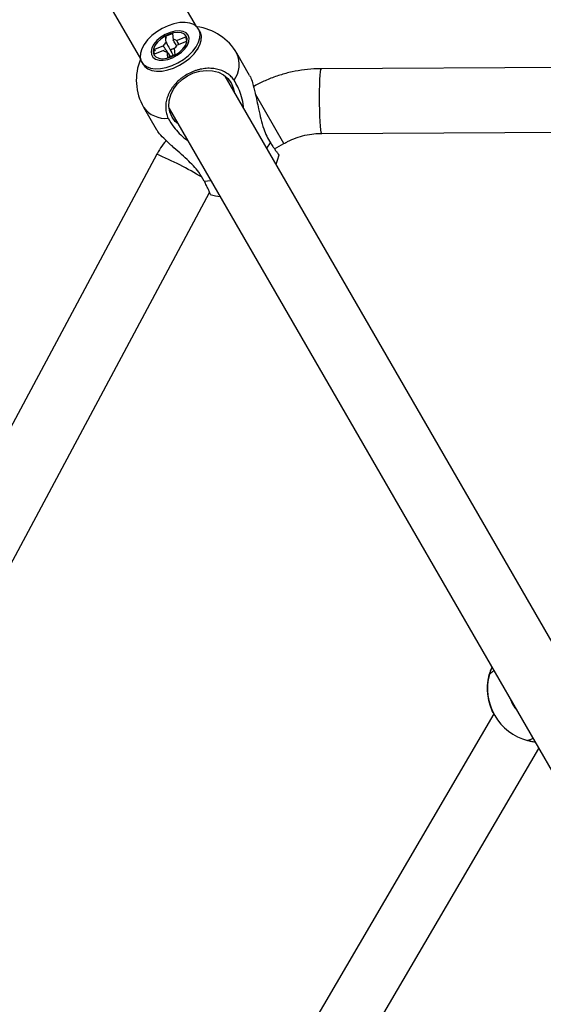
# Model space of a CAD drawing. Units: millimetres. Extents: x -2201 to 8099, y 2767 to 11687.
# Drawn here: x 2068 to 2213, y 8414 to 8688 of the extents above; entities that cross this region are included whole.
import ezdxf

# ---------------------------------------------------------------- set-up
doc = ezdxf.new("R2010")
doc.units = ezdxf.units.MM
doc.layers.add('Default', color=7, linetype='Continuous')

# ---------------------------------------------------------------- blocks, each defined once
blk = doc.blocks.new('SE239')
at = {"color": 7, "linetype": 'Continuous'}
for p, q in [((2120.74, 8639.57), (2122.24, 8639.18)), ((2122.24, 8639.18), (2123.45, 8638.99))]:
    blk.add_line(p, q, dxfattribs=at)
blk = doc.blocks.new('SE238')
blk.add_blockref('SE239', (0, 0))
blk = doc.blocks.new('SE241')
at = {"color": 7, "linetype": 'Continuous'}
for p, q in [((2139.47, 8649.13), (2139.89, 8650.62)), ((2139.04, 8647.99), (2139.47, 8649.13))]:
    blk.add_line(p, q, dxfattribs=at)
blk = doc.blocks.new('SE240')
blk.add_blockref('SE241', (0, 0))
blk = doc.blocks.new('SE299')
at = {"color": 7, "linetype": 'Continuous'}
for p, q in [((2120.74, 8639.57), (2122.24, 8639.18)), ((2122.24, 8639.18), (2123.45, 8638.99))]:
    blk.add_line(p, q, dxfattribs=at)
blk = doc.blocks.new('SE298')
blk.add_blockref('SE299', (0, 0))
blk = doc.blocks.new('SE301')
at = {"color": 7, "linetype": 'Continuous'}
for p, q in [((2139.47, 8649.13), (2139.89, 8650.62)), ((2139.04, 8647.99), (2139.47, 8649.13))]:
    blk.add_line(p, q, dxfattribs=at)
blk = doc.blocks.new('SE300')
blk.add_blockref('SE301', (0, 0))
blk = doc.blocks.new('SE1603')
at = {"color": 7, "linetype": 'Continuous'}
for p, q in [((2204.3, 8498.96), (2204.75, 8497.9)), ((2204.75, 8497.9), (2204.99, 8497.45))]:
    blk.add_line(p, q, dxfattribs=at)
blk = doc.blocks.new('SE1602')
blk.add_blockref('SE1603', (0, 0))
blk = doc.blocks.new('SE2563')
at = {"color": 7, "linetype": 'Continuous'}
for p, q in [((2107.39, 8685.82), (2105.86, 8684.89)), ((2109, 8686.57), (2107.39, 8685.82)), ((2110.64, 8687.11), (2109, 8686.57)), ((2112.23, 8687.41), (2110.64, 8687.11)), ((2113.73, 8687.47), (2112.23, 8687.41)), ((2115.06, 8687.28), (2113.73, 8687.47)), ((2116.18, 8686.85), (2115.06, 8687.28)), ((2117.05, 8686.2), (2116.18, 8686.85)), ((2117.63, 8685.34), (2117.05, 8686.2)), ((2117.9, 8684.33), (2117.63, 8685.34)), ((2103.28, 8682.62), (2102.33, 8681.37)), ((2104.47, 8683.81), (2103.28, 8682.62)), ((2105.86, 8684.89), (2104.47, 8683.81)), ((2117.48, 8681.95), (2117.85, 8683.18)), ((2117.85, 8683.18), (2117.9, 8684.33)), ((2101.66, 8680.11), (2101.29, 8678.88)), ((2102.33, 8681.37), (2101.66, 8680.11)), ((2114.66, 8678.25), (2115.86, 8679.44)), ((2115.86, 8679.44), (2116.81, 8680.69)), ((2116.81, 8680.69), (2117.48, 8681.95)), ((2101.29, 8678.88), (2101.24, 8677.73)), ((2101.24, 8677.73), (2101.51, 8676.72)), ((2101.51, 8676.72), (2102.09, 8675.86)), ((2111.75, 8676.24), (2113.28, 8677.17)), ((2113.28, 8677.17), (2114.66, 8678.25)), ((2102.09, 8675.86), (2102.96, 8675.21)), ((2102.96, 8675.21), (2104.08, 8674.78)), ((2104.08, 8674.78), (2105.41, 8674.59)), ((2105.41, 8674.59), (2106.9, 8674.65)), ((2106.9, 8674.65), (2108.5, 8674.95)), ((2108.5, 8674.95), (2110.13, 8675.49)), ((2110.13, 8675.49), (2111.75, 8676.24))]:
    blk.add_line(p, q, dxfattribs=at)
blk = doc.blocks.new('SE2562')
blk.add_blockref('SE2563', (0, 0))
blk = doc.blocks.new('SE2565')
at = {"color": 7, "linetype": 'Continuous'}
for p, q in [((2118.03, 8684.64), (2117.9, 8684.9)), ((2118.3, 8683.62), (2118.03, 8684.64))]:
    blk.add_line(p, q, dxfattribs=at)
blk = doc.blocks.new('SE2564')
blk.add_blockref('SE2565', (0, 0))
blk = doc.blocks.new('SE2567')
at = {"color": 7, "linetype": 'Continuous'}
for p, q in [((2117.88, 8681.25), (2118.25, 8682.48)), ((2118.25, 8682.48), (2118.3, 8683.62)), ((2116.26, 8678.74), (2117.21, 8679.99)), ((2117.21, 8679.99), (2117.88, 8681.25)), ((2113.68, 8676.47), (2115.07, 8677.55)), ((2115.07, 8677.55), (2116.26, 8678.74)), ((2102.05, 8675.75), (2102.5, 8675.16)), ((2102.5, 8675.16), (2103.36, 8674.51)), ((2103.36, 8674.51), (2104.48, 8674.08)), ((2104.48, 8674.08), (2105.82, 8673.89)), ((2107.31, 8673.94), (2108.9, 8674.25)), ((2108.9, 8674.25), (2110.54, 8674.78)), ((2110.54, 8674.78), (2112.15, 8675.53)), ((2112.15, 8675.53), (2113.68, 8676.47)), ((2105.82, 8673.89), (2107.31, 8673.94))]:
    blk.add_line(p, q, dxfattribs=at)
blk = doc.blocks.new('SE2566')
blk.add_blockref('SE2567', (0, 0))
blk = doc.blocks.new('SE2661')
at = {"color": 7, "linetype": 'Continuous'}
for p, q in [((2107.39, 8685.82), (2105.86, 8684.89)), ((2109, 8686.57), (2107.39, 8685.82)), ((2110.64, 8687.11), (2109, 8686.57)), ((2112.23, 8687.41), (2110.64, 8687.11)), ((2113.73, 8687.47), (2112.23, 8687.41)), ((2115.06, 8687.28), (2113.73, 8687.47)), ((2116.18, 8686.85), (2115.06, 8687.28)), ((2117.05, 8686.2), (2116.18, 8686.85)), ((2117.63, 8685.34), (2117.05, 8686.2)), ((2117.9, 8684.33), (2117.63, 8685.34)), ((2103.28, 8682.62), (2102.33, 8681.37)), ((2104.47, 8683.81), (2103.28, 8682.62)), ((2105.86, 8684.89), (2104.47, 8683.81)), ((2117.48, 8681.95), (2117.85, 8683.18)), ((2117.85, 8683.18), (2117.9, 8684.33)), ((2101.66, 8680.11), (2101.29, 8678.88)), ((2102.33, 8681.37), (2101.66, 8680.11)), ((2114.66, 8678.25), (2115.86, 8679.44)), ((2115.86, 8679.44), (2116.81, 8680.69)), ((2116.81, 8680.69), (2117.48, 8681.95)), ((2101.29, 8678.88), (2101.24, 8677.73)), ((2101.24, 8677.73), (2101.51, 8676.72)), ((2101.51, 8676.72), (2102.09, 8675.86)), ((2111.75, 8676.24), (2113.28, 8677.17)), ((2113.28, 8677.17), (2114.66, 8678.25)), ((2102.09, 8675.86), (2102.96, 8675.21)), ((2102.96, 8675.21), (2104.08, 8674.78)), ((2104.08, 8674.78), (2105.41, 8674.59)), ((2105.41, 8674.59), (2106.9, 8674.65)), ((2106.9, 8674.65), (2108.5, 8674.95)), ((2108.5, 8674.95), (2110.13, 8675.49)), ((2110.13, 8675.49), (2111.75, 8676.24))]:
    blk.add_line(p, q, dxfattribs=at)
blk = doc.blocks.new('SE2660')
blk.add_blockref('SE2661', (0, 0))
blk = doc.blocks.new('SE2663')
at = {"color": 7, "linetype": 'Continuous'}
for p, q in [((2118.03, 8684.64), (2117.9, 8684.9)), ((2118.3, 8683.62), (2118.03, 8684.64))]:
    blk.add_line(p, q, dxfattribs=at)
blk = doc.blocks.new('SE2662')
blk.add_blockref('SE2663', (0, 0))
blk = doc.blocks.new('SE2665')
at = {"color": 7, "linetype": 'Continuous'}
for p, q in [((2117.88, 8681.25), (2118.25, 8682.48)), ((2118.25, 8682.48), (2118.3, 8683.62)), ((2116.26, 8678.74), (2117.21, 8679.99)), ((2117.21, 8679.99), (2117.88, 8681.25)), ((2113.68, 8676.47), (2115.07, 8677.55)), ((2115.07, 8677.55), (2116.26, 8678.74)), ((2102.05, 8675.75), (2102.5, 8675.16)), ((2102.5, 8675.16), (2103.36, 8674.51)), ((2103.36, 8674.51), (2104.48, 8674.08)), ((2104.48, 8674.08), (2105.82, 8673.89)), ((2107.31, 8673.94), (2108.9, 8674.25)), ((2108.9, 8674.25), (2110.54, 8674.78)), ((2110.54, 8674.78), (2112.15, 8675.53)), ((2112.15, 8675.53), (2113.68, 8676.47)), ((2105.82, 8673.89), (2107.31, 8673.94))]:
    blk.add_line(p, q, dxfattribs=at)
blk = doc.blocks.new('SE2664')
blk.add_blockref('SE2665', (0, 0))
blk = doc.blocks.new('SE3971')
at = {"color": 7, "linetype": 'Continuous'}
for p, q in [((2117.87, 8673.93), (2119.65, 8674.13)), ((2119.65, 8674.13), (2121.38, 8674.01)), ((2121.38, 8674.01), (2122.99, 8673.58)), ((2111.57, 8670.29), (2112.89, 8671.57)), ((2112.89, 8671.57), (2114.42, 8672.62)), ((2114.42, 8672.62), (2116.1, 8673.42)), ((2116.1, 8673.42), (2117.87, 8673.93)), ((2122.99, 8673.58), (2124.43, 8672.85)), ((2124.43, 8672.85), (2125.62, 8671.86)), ((2125.62, 8671.86), (2126.54, 8670.63)), ((2109.74, 8667.29), (2110.51, 8668.85)), ((2110.51, 8668.85), (2111.57, 8670.29)), ((2126.54, 8670.63), (2127.14, 8669.23)), ((2127.14, 8669.23), (2127.35, 8668.23)), ((2109.31, 8665.68), (2109.74, 8667.29)), ((2109.22, 8664.07), (2109.31, 8665.68)), ((2109.49, 8662.54), (2109.22, 8664.07)), ((2110.09, 8661.13), (2109.49, 8662.54))]:
    blk.add_line(p, q, dxfattribs=at)
blk = doc.blocks.new('SE3970')
blk.add_blockref('SE3971', (0, 0))
blk = doc.blocks.new('SE3973')
at = {"color": 7, "linetype": 'Continuous'}
for p, q in [((2111, 8659.91), (2110.09, 8661.13)), ((2111.77, 8659.23), (2111, 8659.91))]:
    blk.add_line(p, q, dxfattribs=at)
blk = doc.blocks.new('SE3972')
blk.add_blockref('SE3973', (0, 0))
blk = doc.blocks.new('SE3975')
at = {"color": 7, "linetype": 'Continuous'}
for p, q in [((2110.86, 8685.03), (2109.54, 8684.68)), ((2112.1, 8685.13), (2110.86, 8685.03)), ((2113.18, 8684.97), (2112.1, 8685.13)), ((2114.04, 8684.57), (2113.18, 8684.97)), ((2105.91, 8682.41), (2105.07, 8681.4)), ((2106.98, 8683.33), (2105.91, 8682.41)), ((2108.22, 8684.1), (2106.98, 8683.33)), ((2109.54, 8684.68), (2108.22, 8684.1)), ((2114.61, 8683.94), (2114.04, 8684.57)), ((2114.39, 8681.17), (2114.79, 8682.19)), ((2114.87, 8683.13), (2114.61, 8683.94)), ((2114.79, 8682.19), (2114.87, 8683.13)), ((2104.51, 8680.38), (2104.27, 8679.39)), ((2105.07, 8681.4), (2104.51, 8680.38)), ((2112.71, 8679.18), (2113.68, 8680.15)), ((2113.68, 8680.15), (2114.39, 8681.17)), ((2104.27, 8679.39), (2104.36, 8678.51)), ((2104.36, 8678.51), (2104.78, 8677.78)), ((2104.78, 8677.78), (2105.5, 8677.26)), ((2105.5, 8677.26), (2106.47, 8676.98)), ((2106.47, 8676.98), (2107.64, 8676.95)), ((2107.64, 8676.95), (2108.93, 8677.18)), ((2108.93, 8677.18), (2110.26, 8677.65)), ((2110.26, 8677.65), (2111.55, 8678.33)), ((2111.55, 8678.33), (2112.71, 8679.18))]:
    blk.add_line(p, q, dxfattribs=at)
blk = doc.blocks.new('SE3974')
blk.add_blockref('SE3975', (0, 0))
blk = doc.blocks.new('SE3977')
at = {"color": 7, "linetype": 'Continuous'}
for p, q in [((2106.96, 8682.85), (2106.03, 8681.97)), ((2108.08, 8683.61), (2106.96, 8682.85)), ((2109.29, 8684.2), (2108.08, 8683.61)), ((2110.53, 8684.57), (2109.29, 8684.2)), ((2111.7, 8684.7), (2110.53, 8684.57)), ((2112.72, 8684.57), (2111.7, 8684.7)), ((2113.53, 8684.21), (2112.72, 8684.57)), ((2114.07, 8683.63), (2113.53, 8684.21)), ((2114.3, 8682.87), (2114.07, 8683.63)), ((2114.21, 8681.99), (2114.3, 8682.87)), ((2104.92, 8680.07), (2104.83, 8679.19)), ((2105.33, 8681.02), (2104.92, 8680.07)), ((2106.03, 8681.97), (2105.33, 8681.02)), ((2112.17, 8679.21), (2113.11, 8680.09)), ((2113.11, 8680.09), (2113.81, 8681.04)), ((2113.81, 8681.04), (2114.21, 8681.99)), ((2104.83, 8679.19), (2105.07, 8678.43)), ((2105.07, 8678.43), (2105.6, 8677.85)), ((2105.6, 8677.85), (2106.41, 8677.49)), ((2106.41, 8677.49), (2107.44, 8677.37)), ((2107.44, 8677.37), (2108.61, 8677.49)), ((2108.61, 8677.49), (2109.84, 8677.86)), ((2109.84, 8677.86), (2111.06, 8678.45)), ((2111.06, 8678.45), (2112.17, 8679.21))]:
    blk.add_line(p, q, dxfattribs=at)
blk = doc.blocks.new('SE3976')
blk.add_blockref('SE3977', (0, 0))
blk = doc.blocks.new('SE3979')
at = {"color": 7, "linetype": 'Continuous'}
for p, q in [((2110.17, 8679.99), (2109.76, 8679.72)), ((2110.84, 8680.3), (2110.17, 8679.99))]:
    blk.add_line(p, q, dxfattribs=at)
blk = doc.blocks.new('SE3978')
blk.add_blockref('SE3979', (0, 0))
blk = doc.blocks.new('SE4099')
at = {"color": 7, "linetype": 'Continuous'}
for p, q in [((2117.87, 8673.93), (2119.65, 8674.13)), ((2119.65, 8674.13), (2121.38, 8674.01)), ((2121.38, 8674.01), (2122.99, 8673.58)), ((2111.57, 8670.29), (2112.89, 8671.57)), ((2112.89, 8671.57), (2114.42, 8672.62)), ((2114.42, 8672.62), (2116.1, 8673.42)), ((2116.1, 8673.42), (2117.87, 8673.93)), ((2122.99, 8673.58), (2124.43, 8672.85)), ((2124.43, 8672.85), (2125.62, 8671.86)), ((2125.62, 8671.86), (2126.54, 8670.63)), ((2109.74, 8667.29), (2110.51, 8668.85)), ((2110.51, 8668.85), (2111.57, 8670.29)), ((2126.54, 8670.63), (2127.14, 8669.23)), ((2127.14, 8669.23), (2127.35, 8668.23)), ((2109.31, 8665.68), (2109.74, 8667.29)), ((2109.22, 8664.07), (2109.31, 8665.68)), ((2109.49, 8662.54), (2109.22, 8664.07)), ((2110.09, 8661.13), (2109.49, 8662.54))]:
    blk.add_line(p, q, dxfattribs=at)
blk = doc.blocks.new('SE4098')
blk.add_blockref('SE4099', (0, 0))
blk = doc.blocks.new('SE4101')
at = {"color": 7, "linetype": 'Continuous'}
for p, q in [((2111, 8659.91), (2110.09, 8661.13)), ((2111.77, 8659.23), (2111, 8659.91))]:
    blk.add_line(p, q, dxfattribs=at)
blk = doc.blocks.new('SE4100')
blk.add_blockref('SE4101', (0, 0))
blk = doc.blocks.new('SE4103')
at = {"color": 7, "linetype": 'Continuous'}
for p, q in [((2110.86, 8685.03), (2109.54, 8684.68)), ((2112.1, 8685.13), (2110.86, 8685.03)), ((2113.18, 8684.97), (2112.1, 8685.13)), ((2114.04, 8684.57), (2113.18, 8684.97)), ((2105.91, 8682.41), (2105.07, 8681.4)), ((2106.98, 8683.33), (2105.91, 8682.41)), ((2108.22, 8684.1), (2106.98, 8683.33)), ((2109.54, 8684.68), (2108.22, 8684.1)), ((2114.61, 8683.94), (2114.04, 8684.57)), ((2114.39, 8681.17), (2114.79, 8682.19)), ((2114.87, 8683.13), (2114.61, 8683.94)), ((2114.79, 8682.19), (2114.87, 8683.13)), ((2104.51, 8680.38), (2104.27, 8679.39)), ((2105.07, 8681.4), (2104.51, 8680.38)), ((2112.71, 8679.18), (2113.68, 8680.15)), ((2113.68, 8680.15), (2114.39, 8681.17)), ((2104.27, 8679.39), (2104.36, 8678.51)), ((2104.36, 8678.51), (2104.78, 8677.78)), ((2104.78, 8677.78), (2105.5, 8677.26)), ((2105.5, 8677.26), (2106.47, 8676.98)), ((2106.47, 8676.98), (2107.64, 8676.95)), ((2107.64, 8676.95), (2108.93, 8677.18)), ((2108.93, 8677.18), (2110.26, 8677.65)), ((2110.26, 8677.65), (2111.55, 8678.33)), ((2111.55, 8678.33), (2112.71, 8679.18))]:
    blk.add_line(p, q, dxfattribs=at)
blk = doc.blocks.new('SE4102')
blk.add_blockref('SE4103', (0, 0))
blk = doc.blocks.new('SE4105')
at = {"color": 7, "linetype": 'Continuous'}
for p, q in [((2106.96, 8682.85), (2106.03, 8681.97)), ((2108.08, 8683.61), (2106.96, 8682.85)), ((2109.29, 8684.2), (2108.08, 8683.61)), ((2110.53, 8684.57), (2109.29, 8684.2)), ((2111.7, 8684.7), (2110.53, 8684.57)), ((2112.72, 8684.57), (2111.7, 8684.7)), ((2113.53, 8684.21), (2112.72, 8684.57)), ((2114.07, 8683.63), (2113.53, 8684.21)), ((2114.3, 8682.87), (2114.07, 8683.63)), ((2114.21, 8681.99), (2114.3, 8682.87)), ((2104.92, 8680.07), (2104.83, 8679.19)), ((2105.33, 8681.02), (2104.92, 8680.07)), ((2106.03, 8681.97), (2105.33, 8681.02)), ((2112.17, 8679.21), (2113.11, 8680.09)), ((2113.11, 8680.09), (2113.81, 8681.04)), ((2113.81, 8681.04), (2114.21, 8681.99)), ((2104.83, 8679.19), (2105.07, 8678.43)), ((2105.07, 8678.43), (2105.6, 8677.85)), ((2105.6, 8677.85), (2106.41, 8677.49)), ((2106.41, 8677.49), (2107.44, 8677.37)), ((2107.44, 8677.37), (2108.61, 8677.49)), ((2108.61, 8677.49), (2109.84, 8677.86)), ((2109.84, 8677.86), (2111.06, 8678.45)), ((2111.06, 8678.45), (2112.17, 8679.21))]:
    blk.add_line(p, q, dxfattribs=at)
blk = doc.blocks.new('SE4104')
blk.add_blockref('SE4105', (0, 0))
blk = doc.blocks.new('SE4107')
at = {"color": 7, "linetype": 'Continuous'}
for p, q in [((2110.17, 8679.99), (2109.76, 8679.72)), ((2110.84, 8680.3), (2110.17, 8679.99))]:
    blk.add_line(p, q, dxfattribs=at)
blk = doc.blocks.new('SE4106')
blk.add_blockref('SE4107', (0, 0))
blk = doc.blocks.new('SE5061')
at = {"color": 7, "linetype": 'Continuous'}
for p, q in [((2151.45, 8673.74), (2151.55, 8674.34)), ((2151.55, 8674.34), (2151.66, 8674.59)), ((2151.66, 8674.59), (2151.68, 8674.59)), ((2151.22, 8670.09), (2151.28, 8671.57)), ((2151.28, 8671.57), (2151.35, 8672.8)), ((2151.35, 8672.8), (2151.45, 8673.74)), ((2151.18, 8668.43), (2151.22, 8670.09)), ((2151.16, 8666.66), (2151.18, 8668.43)), ((2151.17, 8664.83), (2151.16, 8666.66)), ((2151.19, 8663.05), (2151.17, 8664.83)), ((2151.24, 8661.36), (2151.19, 8663.05)), ((2151.31, 8659.85), (2151.24, 8661.36)), ((2151.4, 8658.57), (2151.31, 8659.85)), ((2151.5, 8657.58), (2151.4, 8658.57)), ((2151.61, 8656.92), (2151.5, 8657.58)), ((2151.72, 8656.61), (2151.61, 8656.92)), ((2151.76, 8656.59), (2151.72, 8656.61))]:
    blk.add_line(p, q, dxfattribs=at)
blk = doc.blocks.new('SE5060')
blk.add_blockref('SE5061', (0, 0))
blk = doc.blocks.new('SE5')
at = {"color": 7, "linetype": 'Continuous'}
for p, q in [((2116.89, 8686.35), (1989.56, 8906.9)), ((1973.97, 8897.9), (2101.3, 8677.35)), ((2117.9, 8684.9), (2117.49, 8685.61)), ((2117.9, 8684.9), (2117.49, 8685.61)), ((2108.28, 8683.61), (2110.25, 8684.39)), ((2108.46, 8681.89), (2108.28, 8683.61)), ((2108.28, 8683.61), (2108.51, 8683.09)), ((2110.25, 8684.39), (2110.42, 8682.67)), ((2111.38, 8682.43), (2113.96, 8683.45)), ((2113.96, 8683.45), (2113.94, 8682.99)), ((2113.96, 8683.45), (2114.09, 8682.14)), ((2105.04, 8679.92), (2107.63, 8680.94)), ((2105.18, 8678.61), (2105.04, 8679.92)), ((2105.04, 8679.92), (2105.49, 8679.65)), ((2107.76, 8679.63), (2105.18, 8678.61)), ((2110.68, 8680.17), (2110.85, 8678.45)), ((2114.09, 8682.14), (2111.51, 8681.12)), ((2117.16, 8679.89), (2117.33, 8680.18)), ((2117.16, 8679.89), (2117.33, 8680.18)), ((2108.89, 8677.67), (2108.71, 8679.39)), ((2110.85, 8678.45), (2108.89, 8677.67)), ((2131.69, 8672.71), (2128.14, 8678.87)), ((2131.69, 8672.71), (2128.14, 8678.87)), ((2101.64, 8676.46), (2102.05, 8675.75)), ((2101.64, 8676.46), (2102.05, 8675.75)), ((2489.3, 8676.06), (2151.68, 8674.59)), ((2106.42, 8673.88), (2106.76, 8673.89)), ((2106.42, 8673.88), (2106.76, 8673.89)), ((2244.46, 8465.38), (2124.86, 8672.54)), ((2141.26, 8653.75), (2133.31, 8667.53)), ((2102.16, 8663.87), (2105.71, 8657.71)), ((2102.16, 8663.87), (2105.71, 8657.71)), ((2109.27, 8663.54), (2228.88, 8456.38)), ((2151.76, 8656.59), (2489.09, 8658.06)), ((2136.48, 8652.42), (2137.49, 8653.94)), ((2138.64, 8652.24), (2141.26, 8653.75)), ((2105.85, 8650.78), (1920.97, 8305.28)), ((2119.07, 8643.31), (2120.89, 8643.42)), ((1934.86, 8293.08), (2120.57, 8640.14)), ((2199.11, 8507.94), (2198.41, 8505.89)), ((2198.41, 8505.89), (2198.41, 8505.87)), ((2198.44, 8505.97), (2198.43, 8505.95)), ((2204.99, 8497.45), (2204.99, 8497.45)), ((2199.71, 8494.98), (2145.65, 8402.58)), ((2199.92, 8494.54), (2199.92, 8494.53)), ((2159.15, 8394.68), (2212.17, 8485.31))]:
    blk.add_line(p, q, dxfattribs=at)
for centre, radius, start, end in [((2115.15, 8671.37), 15, 30, 82.9357), ((2110.57, 8681.23), 1.45, 55.9873, 95.6516), ((2110.25, 8679.48), 3, 126.5848, 150.821), ((2108.57, 8680.83), 1.45, 235.9873, 275.6516), ((2108.89, 8682.58), 3, 306.5848, 330.821), ((2115.15, 8671.37), 15, 157.0643, 210), ((2121.36, 8675.78), 7.44, 323.6701, 24.4617), ((2108.3, 8668.39), 7.63, 216.3497, 275.5185), ((2064.05, 8553.24), 106.13, 59.1436, 66.8056), ((2212.91, 8502.03), 15, 164.8527, 255.1473), ((2212.92, 8502.03), 9.15, 199.6111, 220.3889)]:
    blk.add_arc(centre, radius, start, end, dxfattribs=at)
for points, knots in [([(2111.38, 8680.92), (2111.16, 8681.32), (2110.84, 8681.9), (2110.53, 8682.48), (2110.42, 8682.67)], [0, 0, 0, 0, 0.683655, 1, 1, 1, 1]), ([(2111.38, 8680.92), (2111.16, 8681.32), (2110.84, 8681.9), (2110.53, 8682.48), (2110.42, 8682.67)], [0, 0, 0, 0, 0.683655, 1, 1, 1, 1]), ([(2111.38, 8682.43), (2111.46, 8682.25), (2111.63, 8681.86), (2111.81, 8681.48), (2111.9, 8681.27)], [0, 0, 0, 0, 0.467159, 1, 1, 1, 1]), ([(2111.38, 8682.43), (2111.46, 8682.25), (2111.63, 8681.86), (2111.81, 8681.48), (2111.9, 8681.27)], [0, 0, 0, 0, 0.467159, 1, 1, 1, 1]), ([(2109.72, 8678), (2109.14, 8678.82), (2108.44, 8679.8), (2107.75, 8680.78), (2107.63, 8680.94)], [0, 0, 0, 0, 0.831269, 1, 1, 1, 1]), ([(2109.72, 8678), (2109.14, 8678.82), (2108.44, 8679.8), (2107.75, 8680.78), (2107.63, 8680.94)], [0, 0, 0, 0, 0.831269, 1, 1, 1, 1]), ([(2108.46, 8681.89), (2108.56, 8681.7), (2109.22, 8680.5), (2109.87, 8679.3), (2110.43, 8678.28)], [0, 0, 0, 0, 0.153486, 1, 1, 1, 1]), ([(2108.46, 8681.89), (2108.56, 8681.7), (2109.22, 8680.5), (2109.87, 8679.3), (2110.43, 8678.28)], [0, 0, 0, 0, 0.153486, 1, 1, 1, 1]), ([(2109.59, 8677.95), (2109.4, 8678.27), (2109.11, 8678.75), (2108.81, 8679.23), (2108.71, 8679.39)], [0, 0, 0, 0, 0.665548, 1, 1, 1, 1]), ([(2109.59, 8677.95), (2109.4, 8678.27), (2109.11, 8678.75), (2108.81, 8679.23), (2108.71, 8679.39)], [0, 0, 0, 0, 0.665548, 1, 1, 1, 1]), ([(2127.36, 8671.37), (2127.24, 8671.54), (2126.88, 8672.05), (2126.29, 8672.65), (2125.59, 8673.19), (2125, 8673.57), (2124.33, 8673.91), (2123.62, 8674.19), (2122.87, 8674.42), (2122.09, 8674.58), (2121.29, 8674.67), (2120.46, 8674.71), (2119.61, 8674.68), (2118.77, 8674.58), (2117.92, 8674.43), (2117.07, 8674.21), (2116.22, 8673.92), (2115.13, 8673.47), (2114.07, 8672.91), (2113.09, 8672.25), (2112.15, 8671.52), (2111.3, 8670.71), (2110.55, 8669.84), (2109.88, 8668.92), (2109.32, 8667.95), (2108.9, 8666.96), (2108.56, 8665.96), (2108.37, 8664.94), (2108.32, 8663.94), (2108.35, 8663.21), (2108.45, 8662.5), (2108.62, 8661.8), (2108.83, 8661.23), (2108.98, 8660.9), (2109.04, 8660.79)], [0, 0, 0, 0, 0.024192, 0.073216, 0.098091, 0.125396, 0.152891, 0.180985, 0.209287, 0.236569, 0.264042, 0.292113, 0.320392, 0.347643, 0.375083, 0.403121, 0.431367, 0.45859, 0.513963, 0.542179, 0.56939, 0.624737, 0.652938, 0.680157, 0.735518, 0.763726, 0.790969, 0.846379, 0.874611, 0.901886, 0.92935, 0.95741, 0.985676, 1, 1, 1, 1]), ([(2127.36, 8671.37), (2127.24, 8671.54), (2126.88, 8672.05), (2126.29, 8672.65), (2125.59, 8673.19), (2125, 8673.57), (2124.33, 8673.91), (2123.62, 8674.19), (2122.87, 8674.42), (2122.09, 8674.58), (2121.29, 8674.67), (2120.46, 8674.71), (2119.61, 8674.68), (2118.77, 8674.58), (2117.92, 8674.43), (2117.07, 8674.21), (2116.22, 8673.92), (2115.13, 8673.47), (2114.07, 8672.91), (2113.09, 8672.25), (2112.15, 8671.52), (2111.3, 8670.71), (2110.55, 8669.84), (2109.88, 8668.92), (2109.32, 8667.95), (2108.9, 8666.96), (2108.56, 8665.96), (2108.37, 8664.94), (2108.32, 8663.94), (2108.35, 8663.21), (2108.45, 8662.5), (2108.62, 8661.8), (2108.83, 8661.23), (2108.98, 8660.9), (2109.04, 8660.79)], [0, 0, 0, 0, 0.024192, 0.073216, 0.098091, 0.125396, 0.152891, 0.180985, 0.209287, 0.236569, 0.264042, 0.292113, 0.320392, 0.347643, 0.375083, 0.403121, 0.431367, 0.45859, 0.513963, 0.542179, 0.56939, 0.624737, 0.652938, 0.680157, 0.735518, 0.763726, 0.790969, 0.846379, 0.874611, 0.901886, 0.92935, 0.95741, 0.985676, 1, 1, 1, 1]), ([(2151.68, 8674.59), (2150.98, 8674.58), (2149.11, 8674.54), (2146.09, 8674.22), (2142.64, 8673.55), (2139.26, 8672.57), (2136.05, 8671.31), (2133.91, 8670.27), (2132.86, 8669.68), (2132.78, 8669.63)], [0, 0, 0, 0, 0.106343, 0.284043, 0.461799, 0.639582, 0.817389, 0.985902, 1, 1, 1, 1]), ([(2130.01, 8663.62), (2129.98, 8664), (2129.87, 8665.34), (2129.29, 8667.35), (2128.43, 8669.6), (2127.72, 8670.78), (2127.36, 8671.37)], [0, 0, 0, 0, 0.12871, 0.447684, 0.723896, 1, 1, 1, 1]), ([(2130.01, 8663.62), (2129.98, 8664), (2129.87, 8665.34), (2129.29, 8667.35), (2128.43, 8669.6), (2127.72, 8670.78), (2127.36, 8671.37)], [0, 0, 0, 0, 0.12871, 0.447684, 0.723896, 1, 1, 1, 1]), ([(2131.65, 8672.68), (2131.74, 8672.56), (2132.04, 8672.13), (2132.61, 8670.43), (2133.2, 8668.12), (2133.72, 8665.62), (2134.22, 8663.18), (2134.8, 8660.53), (2135.53, 8657.98), (2136.41, 8655.72), (2137.13, 8654.54), (2137.49, 8653.94)], [0, 0, 0, 0, 0.041384, 0.145919, 0.288384, 0.391221, 0.496887, 0.629799, 0.766544, 0.881672, 1, 1, 1, 1]), ([(2131.65, 8672.68), (2131.74, 8672.56), (2132.04, 8672.13), (2132.61, 8670.43), (2133.2, 8668.12), (2133.72, 8665.62), (2134.22, 8663.18), (2134.8, 8660.53), (2135.53, 8657.98), (2136.41, 8655.72), (2137.13, 8654.54), (2137.49, 8653.94)], [0, 0, 0, 0, 0.041384, 0.145919, 0.288384, 0.391221, 0.496887, 0.629799, 0.766544, 0.881672, 1, 1, 1, 1]), ([(2109.04, 8660.79), (2109.51, 8659.96), (2110.33, 8658.52), (2112.09, 8656.56), (2113.39, 8655.29), (2114.26, 8654.71), (2114.44, 8654.59)], [0, 0, 0, 0, 0.377071, 0.652457, 0.927996, 1, 1, 1, 1]), ([(2109.04, 8660.79), (2109.51, 8659.96), (2110.33, 8658.52), (2112.09, 8656.56), (2113.39, 8655.29), (2114.26, 8654.71), (2114.44, 8654.59)], [0, 0, 0, 0, 0.377071, 0.652457, 0.927996, 1, 1, 1, 1]), ([(2119.07, 8643.31), (2118.59, 8644.14), (2117.78, 8645.57), (2116.05, 8647.56), (2114.26, 8649.34), (2112.24, 8651.18), (2109.99, 8653.15), (2107.91, 8655.07), (2106.34, 8656.72), (2105.92, 8657.45), (2105.76, 8657.73)], [0, 0, 0, 0, 0.160121, 0.275712, 0.394073, 0.521893, 0.653507, 0.801544, 0.921098, 1, 1, 1, 1]), ([(2119.07, 8643.31), (2118.59, 8644.14), (2117.78, 8645.57), (2116.05, 8647.56), (2114.26, 8649.34), (2112.24, 8651.18), (2109.99, 8653.15), (2107.91, 8655.07), (2106.34, 8656.72), (2105.92, 8657.45), (2105.76, 8657.73)], [0, 0, 0, 0, 0.160121, 0.275712, 0.394073, 0.521893, 0.653507, 0.801544, 0.921098, 1, 1, 1, 1]), ([(2141.26, 8653.75), (2141.6, 8653.94), (2142.68, 8654.54), (2144.6, 8655.36), (2147.07, 8656.09), (2149.47, 8656.51), (2151.04, 8656.57), (2151.76, 8656.59)], [0, 0, 0, 0, 0.103246, 0.336643, 0.570159, 0.803722, 1, 1, 1, 1]), ([(2108.53, 8654.54), (2108.36, 8654.36), (2107.62, 8653.61), (2106.73, 8652.33), (2106.09, 8651.2), (2105.85, 8650.78)], [0, 0, 0, 0, 0.156968, 0.686874, 1, 1, 1, 1]), ([(2137.49, 8653.94), (2137.6, 8653.77), (2137.94, 8653.26), (2138.35, 8652.66), (2138.72, 8652.12), (2138.98, 8651.74), (2139.23, 8651.4), (2139.44, 8651.11), (2139.61, 8650.89), (2139.74, 8650.73), (2139.83, 8650.63), (2139.88, 8650.59), (2139.88, 8650.61), (2139.88, 8650.62)], [0, 0, 0, 0, 0.078353, 0.237129, 0.317691, 0.406126, 0.495176, 0.586165, 0.677825, 0.766187, 0.855163, 0.946079, 1, 1, 1, 1]), ([(2137.49, 8653.94), (2137.6, 8653.77), (2137.94, 8653.26), (2138.35, 8652.66), (2138.72, 8652.12), (2138.98, 8651.74), (2139.23, 8651.4), (2139.44, 8651.11), (2139.61, 8650.89), (2139.74, 8650.73), (2139.83, 8650.63), (2139.88, 8650.59), (2139.88, 8650.61), (2139.88, 8650.62)], [0, 0, 0, 0, 0.078353, 0.237129, 0.317691, 0.406126, 0.495176, 0.586165, 0.677825, 0.766187, 0.855163, 0.946079, 1, 1, 1, 1]), ([(2120.75, 8639.61), (2120.76, 8639.61), (2120.77, 8639.61), (2120.73, 8639.76), (2120.63, 8640.01), (2120.46, 8640.4), (2120.23, 8640.91), (2120.02, 8641.34), (2119.79, 8641.83), (2119.53, 8642.38), (2119.28, 8642.88), (2119.12, 8643.2), (2119.07, 8643.31)], [0, 0, 0, 0, 0.086526, 0.183951, 0.278044, 0.46942, 0.56693, 0.661133, 0.755988, 0.852903, 0.950529, 1, 1, 1, 1]), ([(2120.75, 8639.61), (2120.76, 8639.61), (2120.77, 8639.61), (2120.73, 8639.76), (2120.63, 8640.01), (2120.46, 8640.4), (2120.23, 8640.91), (2120.02, 8641.34), (2119.79, 8641.83), (2119.53, 8642.38), (2119.28, 8642.88), (2119.12, 8643.2), (2119.07, 8643.31)], [0, 0, 0, 0, 0.086526, 0.183951, 0.278044, 0.46942, 0.56693, 0.661133, 0.755988, 0.852903, 0.950529, 1, 1, 1, 1]), ([(2198.43, 8505.95), (2198.44, 8505.97), (2198.47, 8506.04), (2198.63, 8506.19), (2198.89, 8506.4), (2199.16, 8506.6), (2199.42, 8506.78), (2199.62, 8506.92), (2199.68, 8506.96)], [0, 0, 0, 0, 0.146046, 0.441997, 0.592162, 0.757, 0.922985, 1, 1, 1, 1]), ([(2199.13, 8507.91), (2199.04, 8507.73), (2198.76, 8507.09), (2198.55, 8506.38), (2198.48, 8506.11), (2198.44, 8505.99)], [0, 0, 0, 0, 0.177802, 0.618437, 1, 1, 1, 1]), ([(2199.96, 8494.57), (2199.8, 8494.82), (2199.22, 8495.72), (2198.51, 8497.66), (2198.03, 8499.79), (2197.89, 8501.63), (2197.92, 8503.15), (2198.09, 8504.5), (2198.29, 8505.43), (2198.41, 8505.9), (2198.4, 8505.88), (2198.4, 8505.88)], [0, 0, 0, 0, 0.04351, 0.153415, 0.303199, 0.411318, 0.522412, 0.662152, 0.805921, 0.926964, 1, 1, 1, 1]), ([(2210.56, 8488.11), (2210.5, 8488.07), (2210.28, 8487.97), (2209.99, 8487.84), (2209.67, 8487.7), (2209.42, 8487.61), (2209.23, 8487.55), (2209.12, 8487.53), (2209.08, 8487.53), (2209.07, 8487.54)], [0, 0, 0, 0, 0.068644, 0.239809, 0.405168, 0.571674, 0.741793, 0.913161, 1, 1, 1, 1]), ([(2209.11, 8487.52), (2209.11, 8487.52), (2209.11, 8487.52), (2209.78, 8487.37), (2210.43, 8487.22), (2210.99, 8487.17), (2211.11, 8487.16)], [0, 0, 0, 0, 0.295046, 0.606694, 0.918515, 1, 1, 1, 1])]:
    blk.add_open_spline(points, degree=3, knots=knots, dxfattribs=at)
for name in ['SE2562', 'SE2660', 'SE3974', 'SE4102', 'SE2566', 'SE2664', 'SE3976', 'SE4104', 'SE2564', 'SE2662', 'SE3978', 'SE4106', 'SE3970', 'SE4098', 'SE5060', 'SE3972', 'SE4100', 'SE240', 'SE300', 'SE238', 'SE298', 'SE1602']:
    blk.add_blockref(name, (0, 0))
blk = doc.blocks.new('SE4')
at = {"layer": 'Default'}
blk.add_blockref('SE5', (0, 0), dxfattribs=at)
blk = doc.blocks.new('SE3')
blk.add_blockref('SE4', (0, 0))
blk = doc.blocks.new('SE2')
at = {"layer": 'Default'}
blk.add_blockref('SE3', (0, 0), dxfattribs=at)
blk = doc.blocks.new('SE1')
blk.add_blockref('SE2', (0, 0))
blk = doc.blocks.new('SE')
at = {"layer": 'Default'}
blk.add_blockref('SE1', (0, 0), dxfattribs=at)

msp = doc.modelspace()

# ---------------------------------------------------------------- block references
msp.add_blockref('SE', (0, 0))

doc.saveas('drawing.dxf')
